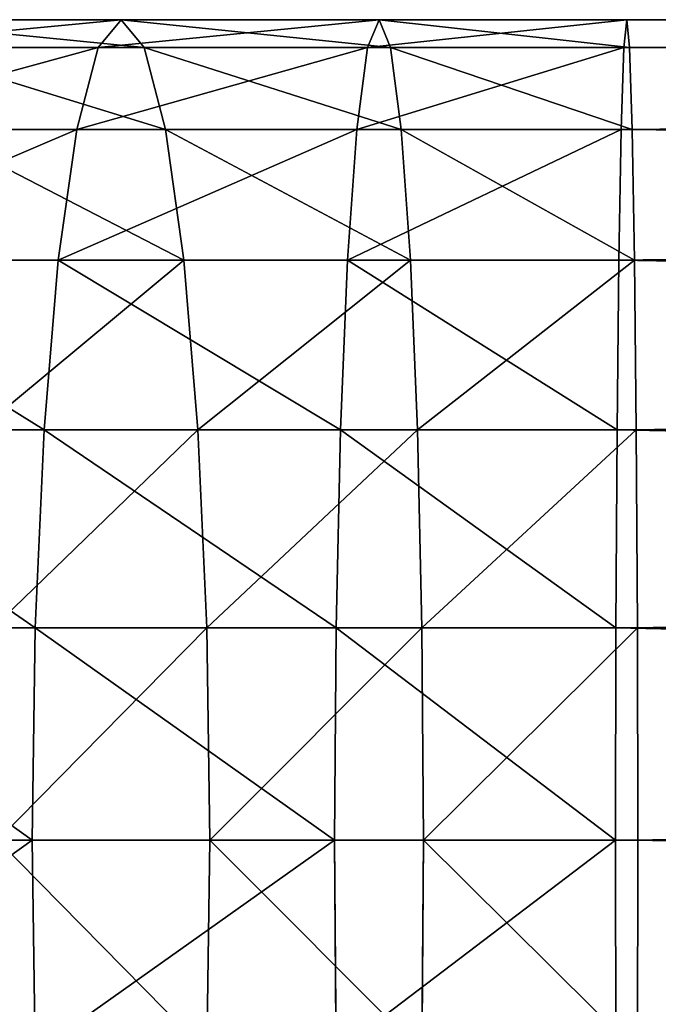
# Model space of a CAD drawing. Units: centimetres. Extents: x -2 to 281, y -39 to 39.
# Drawn here: x 54 to 56, y 35 to 38 of the extents above; entities that cross this region are included whole.
import ezdxf

# ---------------------------------------------------------------- set-up
doc = ezdxf.new("R2010")
doc.units = ezdxf.units.CM
doc.layers.get('0').update_dxf_attribs({"true_color": 0xff5454})
doc.layers.add('stal', color=7, linetype='Continuous', true_color=0x787878)

# ---------------------------------------------------------------- blocks, each defined once
blk = doc.blocks.new('Group#3')
at = {"layer": 'stal', "color": 9, "true_color": 0xc6c6c6}
for p, q in [((48.3092, 2.5, 124.6394), (49.0908, 2.5, 124.7459)), ((49.0208, 2.4148, 125.3894), (49.0908, 2.5, 124.7459)), ((49.0908, 2.5, 124.7459), (49.1608, 2.4148, 124.1024)), ((49.0908, 2.5, 124.7459), (49.877, 2.5, 124.8099)), ((49.8419, 2.4148, 125.4563), (49.877, 2.5, 124.8099)), ((49.877, 2.5, 124.8099), (49.912, 2.4148, 124.1636)), ((49.877, 2.5, 124.8099), (50.6317, 2.5, 124.8304)), ((50.6229, 2.4148, 125.4774), (50.6317, 2.5, 124.8304)), ((50.6317, 2.5, 124.8304), (50.6404, 2.4148, 124.1833)), ((50.6317, 2.5, 124.8304), (79.466, 2.5, 124.8304)), ((48.2044, 2.4148, 125.2782), (49.0208, 2.4148, 125.3894)), ((48.4139, 2.4148, 124.0006), (49.1608, 2.4148, 124.1024)), ((48.9556, 2.1651, 125.989), (49.0208, 2.4148, 125.3894)), ((49.0208, 2.4148, 125.3894), (49.8419, 2.4148, 125.4563)), ((49.1608, 2.4148, 124.1024), (49.226, 2.1651, 123.5028)), ((49.1608, 2.4148, 124.1024), (49.912, 2.4148, 124.1636)), ((49.8093, 2.1651, 126.0586), (49.8419, 2.4148, 125.4563)), ((49.8419, 2.4148, 125.4563), (50.6229, 2.4148, 125.4774)), ((49.912, 2.4148, 124.1636), (49.9447, 2.1651, 123.5613)), ((49.912, 2.4148, 124.1636), (50.6404, 2.4148, 124.1833)), ((50.6147, 2.1651, 126.0804), (50.6229, 2.4148, 125.4774)), ((50.6229, 2.4148, 125.4774), (79.5346, 2.4148, 125.4774)), ((50.6404, 2.4148, 124.1833), (50.6486, 2.1651, 123.5804)), ((50.6404, 2.4148, 124.1833), (79.3973, 2.4148, 124.1833)), ((48.1068, 2.1651, 125.8734), (48.9556, 2.1651, 125.989)), ((48.5115, 2.1651, 123.4054), (49.226, 2.1651, 123.5028)), ((48.8995, 1.7678, 126.5039), (48.9556, 2.1651, 125.989)), ((48.9556, 2.1651, 125.989), (49.8093, 2.1651, 126.0586)), ((49.226, 2.1651, 123.5028), (49.282, 1.7678, 122.9879)), ((49.226, 2.1651, 123.5028), (49.9447, 2.1651, 123.5613)), ((49.7812, 1.7678, 126.5757), (49.8093, 2.1651, 126.0586)), ((49.8093, 2.1651, 126.0586), (50.6147, 2.1651, 126.0804)), ((49.9447, 2.1651, 123.5613), (49.9727, 1.7678, 123.0441)), ((49.9447, 2.1651, 123.5613), (50.6486, 2.1651, 123.5804)), ((50.6077, 1.7678, 126.5981), (50.6147, 2.1651, 126.0804)), ((50.6147, 2.1651, 126.0804), (79.5986, 2.1651, 126.0804)), ((50.6486, 2.1651, 123.5804), (50.6556, 1.7678, 123.0626)), ((50.6486, 2.1651, 123.5804), (79.3333, 2.1651, 123.5804)), ((48.023, 1.7678, 126.3845), (48.8995, 1.7678, 126.5039)), ((48.5953, 1.7678, 122.8943), (49.282, 1.7678, 122.9879)), ((48.8566, 1.25, 126.8991), (48.8995, 1.7678, 126.5039)), ((48.8995, 1.7678, 126.5039), (49.7812, 1.7678, 126.5757)), ((49.282, 1.7678, 122.9879), (49.325, 1.25, 122.5927)), ((49.282, 1.7678, 122.9879), (49.9727, 1.7678, 123.0441)), ((49.7597, 1.25, 126.9726), (49.7812, 1.7678, 126.5757)), ((49.7812, 1.7678, 126.5757), (50.6077, 1.7678, 126.5981)), ((49.9727, 1.7678, 123.0441), (49.9943, 1.25, 122.6472)), ((49.9727, 1.7678, 123.0441), (50.6556, 1.7678, 123.0626)), ((50.6023, 1.25, 126.9954), (50.6077, 1.7678, 126.5981)), ((50.6077, 1.7678, 126.5981), (79.6535, 1.7678, 126.5981)), ((50.6556, 1.7678, 123.0626), (50.661, 1.25, 122.6653)), ((50.6556, 1.7678, 123.0626), (79.2784, 1.7678, 123.0626)), ((47.9587, 1.25, 126.7767), (48.8566, 1.25, 126.8991)), ((48.6596, 1.25, 122.5021), (49.325, 1.25, 122.5927)), ((48.8295, 0.647, 127.1474), (48.8566, 1.25, 126.8991)), ((48.8566, 1.25, 126.8991), (49.7597, 1.25, 126.9726)), ((49.325, 1.25, 122.5927), (49.352, 0.647, 122.3444)), ((49.325, 1.25, 122.5927), (49.9943, 1.25, 122.6472)), ((49.7462, 0.647, 127.2221), (49.7597, 1.25, 126.9726)), ((49.7597, 1.25, 126.9726), (50.6023, 1.25, 126.9954)), ((49.9943, 1.25, 122.6472), (50.0078, 0.647, 122.3978)), ((49.9943, 1.25, 122.6472), (50.661, 1.25, 122.6653)), ((50.599, 0.647, 127.2452), (50.6023, 1.25, 126.9954)), ((50.6023, 1.25, 126.9954), (79.6956, 1.25, 126.9954)), ((50.661, 1.25, 122.6653), (50.6644, 0.647, 122.4156)), ((50.661, 1.25, 122.6653), (79.2363, 1.25, 122.6653)), ((47.9183, 0.647, 127.0233), (48.8295, 0.647, 127.1474)), ((48.7, 0.647, 122.2555), (49.352, 0.647, 122.3444)), ((48.8203, 0, 127.2322), (48.8295, 0.647, 127.1474)), ((48.8295, 0.647, 127.1474), (49.7462, 0.647, 127.2221)), ((49.352, 0.647, 122.3444), (49.3612, 0, 122.2596)), ((49.352, 0.647, 122.3444), (50.0078, 0.647, 122.3978)), ((49.7416, 0, 127.3072), (49.7462, 0.647, 127.2221)), ((49.7462, 0.647, 127.2221), (50.599, 0.647, 127.2452)), ((50.0078, 0.647, 122.3978), (50.0124, 0, 122.3127)), ((50.0078, 0.647, 122.3978), (50.6644, 0.647, 122.4156)), ((50.5978, 0, 127.3304), (50.599, 0.647, 127.2452)), ((50.599, 0.647, 127.2452), (79.7221, 0.647, 127.2452)), ((50.6644, 0.647, 122.4156), (50.6655, 0, 122.3304)), ((50.6644, 0.647, 122.4156), (79.2098, 0.647, 122.4156)), ((47.9045, 0, 127.1074), (48.8203, 0, 127.2322)), ((48.7138, 0, 122.1714), (49.3612, 0, 122.2596)), ((48.8295, -0.647, 127.1474), (48.8203, 0, 127.2322)), ((48.8203, 0, 127.2322), (49.7416, 0, 127.3072)), ((49.3612, 0, 122.2596), (49.352, -0.647, 122.3444)), ((49.3612, 0, 122.2596), (50.0124, 0, 122.3127)), ((49.7462, -0.647, 127.2221), (49.7416, 0, 127.3072)), ((49.7416, 0, 127.3072), (50.5978, 0, 127.3304)), ((50.0124, 0, 122.3127), (50.0078, -0.647, 122.3978)), ((50.0124, 0, 122.3127), (50.6655, 0, 122.3304)), ((50.599, -0.647, 127.2452), (50.5978, 0, 127.3304)), ((50.5978, 0, 127.3304), (79.7312, 0, 127.3304)), ((79.466, 0, 124.8304), (50.6317, 0, 124.8304)), ((50.6655, 0, 122.3304), (50.6644, -0.647, 122.4156)), ((50.6655, 0, 122.3304), (79.2007, 0, 122.3304))]:
    blk.add_line(p, q, dxfattribs=at)
blk.add_polyline3d([(41.8788, 0, 121.8808), (42.492, 0, 122.3213), (43.1566, 0, 122.7462), (43.8432, 0, 123.1344), (44.5499, 0, 123.485), (45.2745, 0, 123.7967), (46.0149, 0, 124.0688), (46.769, 0, 124.3003), (47.5345, 0, 124.4907), (48.3092, 0, 124.6394), (49.0908, 0, 124.7459), (49.877, 0, 124.8099), (50.6317, 0, 124.8304)], dxfattribs=at)
mesh = blk.add_polyface(dxfattribs=at)
corners = [(48.2044, 2.4148, 125.2782), (49.0908, 2.5, 124.7459), (48.3092, 2.5, 124.6394), (49.0208, 2.4148, 125.3894)]
mesh.append_faces([[corners[k] for k in face] for face in [(0, 1, 2), (1, 0, 3)]], dxfattribs={"vtx0": -1, "color": 9})
mesh = blk.add_polyface(dxfattribs=at)
corners = [(48.3092, 2.5, 124.6394), (49.1608, 2.4148, 124.1024), (48.4139, 2.4148, 124.0006), (49.0908, 2.5, 124.7459)]
mesh.append_faces([[corners[k] for k in face] for face in [(0, 1, 2), (1, 0, 3)]], dxfattribs={"vtx0": -1, "color": 9})
mesh = blk.add_polyface(dxfattribs=at)
corners = [(49.0208, 2.4148, 125.3894), (49.877, 2.5, 124.8099), (49.0908, 2.5, 124.7459), (49.8419, 2.4148, 125.4563)]
mesh.append_faces([[corners[k] for k in face] for face in [(0, 1, 2), (1, 0, 3)]], dxfattribs={"vtx0": -1, "color": 9})
mesh = blk.add_polyface(dxfattribs=at)
corners = [(49.0908, 2.5, 124.7459), (49.912, 2.4148, 124.1636), (49.1608, 2.4148, 124.1024), (49.877, 2.5, 124.8099)]
mesh.append_faces([[corners[k] for k in face] for face in [(0, 1, 2), (1, 0, 3)]], dxfattribs={"vtx0": -1, "color": 9})
mesh = blk.add_polyface(dxfattribs=at)
corners = [(49.8419, 2.4148, 125.4563), (50.6317, 2.5, 124.8304), (49.877, 2.5, 124.8099), (50.6229, 2.4148, 125.4774)]
mesh.append_faces([[corners[k] for k in face] for face in [(0, 1, 2), (1, 0, 3)]], dxfattribs={"vtx0": -1, "color": 9})
mesh = blk.add_polyface(dxfattribs=at)
corners = [(49.877, 2.5, 124.8099), (50.6404, 2.4148, 124.1833), (49.912, 2.4148, 124.1636), (50.6317, 2.5, 124.8304)]
mesh.append_faces([[corners[k] for k in face] for face in [(0, 1, 2), (1, 0, 3)]], dxfattribs={"vtx0": -1, "color": 9})
mesh = blk.add_polyface(dxfattribs=at)
corners = [(50.6229, 2.4148, 125.4774), (79.466, 2.5, 124.8304), (50.6317, 2.5, 124.8304), (79.5346, 2.4148, 125.4774)]
mesh.append_faces([[corners[k] for k in face] for face in [(0, 1, 2), (1, 0, 3)]], dxfattribs={"vtx0": -1, "color": 9})
mesh = blk.add_polyface(dxfattribs=at)
corners = [(50.6317, 2.5, 124.8304), (79.3973, 2.4148, 124.1833), (50.6404, 2.4148, 124.1833), (79.466, 2.5, 124.8304)]
mesh.append_faces([[corners[k] for k in face] for face in [(0, 1, 2), (1, 0, 3)]], dxfattribs={"vtx0": -1, "color": 9})
mesh = blk.add_polyface(dxfattribs=at)
corners = [(48.1068, 2.1651, 125.8734), (49.0208, 2.4148, 125.3894), (48.2044, 2.4148, 125.2782), (48.9556, 2.1651, 125.989)]
mesh.append_faces([[corners[k] for k in face] for face in [(0, 1, 2), (1, 0, 3)]], dxfattribs={"vtx0": -1, "color": 9})
mesh = blk.add_polyface(dxfattribs=at)
corners = [(48.4139, 2.4148, 124.0006), (49.226, 2.1651, 123.5028), (48.5115, 2.1651, 123.4054), (49.1608, 2.4148, 124.1024)]
mesh.append_faces([[corners[k] for k in face] for face in [(0, 1, 2), (1, 0, 3)]], dxfattribs={"vtx0": -1, "color": 9})
mesh = blk.add_polyface(dxfattribs=at)
corners = [(48.9556, 2.1651, 125.989), (49.8419, 2.4148, 125.4563), (49.0208, 2.4148, 125.3894), (49.8093, 2.1651, 126.0586)]
mesh.append_faces([[corners[k] for k in face] for face in [(0, 1, 2), (1, 0, 3)]], dxfattribs={"vtx0": -1, "color": 9})
mesh = blk.add_polyface(dxfattribs=at)
corners = [(49.1608, 2.4148, 124.1024), (49.9447, 2.1651, 123.5613), (49.226, 2.1651, 123.5028), (49.912, 2.4148, 124.1636)]
mesh.append_faces([[corners[k] for k in face] for face in [(0, 1, 2), (1, 0, 3)]], dxfattribs={"vtx0": -1, "color": 9})
mesh = blk.add_polyface(dxfattribs=at)
corners = [(49.8093, 2.1651, 126.0586), (50.6229, 2.4148, 125.4774), (49.8419, 2.4148, 125.4563), (50.6147, 2.1651, 126.0804)]
mesh.append_faces([[corners[k] for k in face] for face in [(0, 1, 2), (1, 0, 3)]], dxfattribs={"vtx0": -1, "color": 9})
mesh = blk.add_polyface(dxfattribs=at)
corners = [(49.912, 2.4148, 124.1636), (50.6486, 2.1651, 123.5804), (49.9447, 2.1651, 123.5613), (50.6404, 2.4148, 124.1833)]
mesh.append_faces([[corners[k] for k in face] for face in [(0, 1, 2), (1, 0, 3)]], dxfattribs={"vtx0": -1, "color": 9})
mesh = blk.add_polyface(dxfattribs=at)
corners = [(50.6147, 2.1651, 126.0804), (79.5346, 2.4148, 125.4774), (50.6229, 2.4148, 125.4774), (79.5986, 2.1651, 126.0804)]
mesh.append_faces([[corners[k] for k in face] for face in [(0, 1, 2), (1, 0, 3)]], dxfattribs={"vtx0": -1, "color": 9})
mesh = blk.add_polyface(dxfattribs=at)
corners = [(50.6404, 2.4148, 124.1833), (79.3333, 2.1651, 123.5804), (50.6486, 2.1651, 123.5804), (79.3973, 2.4148, 124.1833)]
mesh.append_faces([[corners[k] for k in face] for face in [(0, 1, 2), (1, 0, 3)]], dxfattribs={"vtx0": -1, "color": 9})
mesh = blk.add_polyface(dxfattribs=at)
corners = [(48.023, 1.7678, 126.3845), (48.9556, 2.1651, 125.989), (48.1068, 2.1651, 125.8734), (48.8995, 1.7678, 126.5039)]
mesh.append_faces([[corners[k] for k in face] for face in [(0, 1, 2), (1, 0, 3)]], dxfattribs={"vtx0": -1, "color": 9})
mesh = blk.add_polyface(dxfattribs=at)
corners = [(48.5115, 2.1651, 123.4054), (49.282, 1.7678, 122.9879), (48.5953, 1.7678, 122.8943), (49.226, 2.1651, 123.5028)]
mesh.append_faces([[corners[k] for k in face] for face in [(0, 1, 2), (1, 0, 3)]], dxfattribs={"vtx0": -1, "color": 9})
mesh = blk.add_polyface(dxfattribs=at)
corners = [(48.8995, 1.7678, 126.5039), (49.8093, 2.1651, 126.0586), (48.9556, 2.1651, 125.989), (49.7812, 1.7678, 126.5757)]
mesh.append_faces([[corners[k] for k in face] for face in [(0, 1, 2), (1, 0, 3)]], dxfattribs={"vtx0": -1, "color": 9})
mesh = blk.add_polyface(dxfattribs=at)
corners = [(49.226, 2.1651, 123.5028), (49.9727, 1.7678, 123.0441), (49.282, 1.7678, 122.9879), (49.9447, 2.1651, 123.5613)]
mesh.append_faces([[corners[k] for k in face] for face in [(0, 1, 2), (1, 0, 3)]], dxfattribs={"vtx0": -1, "color": 9})
mesh = blk.add_polyface(dxfattribs=at)
corners = [(49.7812, 1.7678, 126.5757), (50.6147, 2.1651, 126.0804), (49.8093, 2.1651, 126.0586), (50.6077, 1.7678, 126.5981)]
mesh.append_faces([[corners[k] for k in face] for face in [(0, 1, 2), (1, 0, 3)]], dxfattribs={"vtx0": -1, "color": 9})
mesh = blk.add_polyface(dxfattribs=at)
corners = [(49.9447, 2.1651, 123.5613), (50.6556, 1.7678, 123.0626), (49.9727, 1.7678, 123.0441), (50.6486, 2.1651, 123.5804)]
mesh.append_faces([[corners[k] for k in face] for face in [(0, 1, 2), (1, 0, 3)]], dxfattribs={"vtx0": -1, "color": 9})
mesh = blk.add_polyface(dxfattribs=at)
corners = [(50.6077, 1.7678, 126.5981), (79.5986, 2.1651, 126.0804), (50.6147, 2.1651, 126.0804), (79.6535, 1.7678, 126.5981)]
mesh.append_faces([[corners[k] for k in face] for face in [(0, 1, 2), (1, 0, 3)]], dxfattribs={"vtx0": -1, "color": 9})
mesh = blk.add_polyface(dxfattribs=at)
corners = [(50.6486, 2.1651, 123.5804), (79.2784, 1.7678, 123.0626), (50.6556, 1.7678, 123.0626), (79.3333, 2.1651, 123.5804)]
mesh.append_faces([[corners[k] for k in face] for face in [(0, 1, 2), (1, 0, 3)]], dxfattribs={"vtx0": -1, "color": 9})
mesh = blk.add_polyface(dxfattribs=at)
corners = [(48.8566, 1.25, 126.8991), (48.023, 1.7678, 126.3845), (47.9587, 1.25, 126.7767), (48.8995, 1.7678, 126.5039)]
mesh.append_faces([[corners[k] for k in face] for face in [(0, 1, 2), (1, 0, 3)]], dxfattribs={"vtx0": -1, "color": 9})
mesh = blk.add_polyface(dxfattribs=at)
corners = [(49.282, 1.7678, 122.9879), (48.6596, 1.25, 122.5021), (48.5953, 1.7678, 122.8943), (49.325, 1.25, 122.5927)]
mesh.append_faces([[corners[k] for k in face] for face in [(0, 1, 2), (1, 0, 3)]], dxfattribs={"vtx0": -1, "color": 9})
mesh = blk.add_polyface(dxfattribs=at)
corners = [(49.7597, 1.25, 126.9726), (48.8995, 1.7678, 126.5039), (48.8566, 1.25, 126.8991), (49.7812, 1.7678, 126.5757)]
mesh.append_faces([[corners[k] for k in face] for face in [(0, 1, 2), (1, 0, 3)]], dxfattribs={"vtx0": -1, "color": 9})
mesh = blk.add_polyface(dxfattribs=at)
corners = [(49.9727, 1.7678, 123.0441), (49.325, 1.25, 122.5927), (49.282, 1.7678, 122.9879), (49.9943, 1.25, 122.6472)]
mesh.append_faces([[corners[k] for k in face] for face in [(0, 1, 2), (1, 0, 3)]], dxfattribs={"vtx0": -1, "color": 9})
mesh = blk.add_polyface(dxfattribs=at)
corners = [(50.6023, 1.25, 126.9954), (49.7812, 1.7678, 126.5757), (49.7597, 1.25, 126.9726), (50.6077, 1.7678, 126.5981)]
mesh.append_faces([[corners[k] for k in face] for face in [(0, 1, 2), (1, 0, 3)]], dxfattribs={"vtx0": -1, "color": 9})
mesh = blk.add_polyface(dxfattribs=at)
corners = [(50.6556, 1.7678, 123.0626), (49.9943, 1.25, 122.6472), (49.9727, 1.7678, 123.0441), (50.661, 1.25, 122.6653)]
mesh.append_faces([[corners[k] for k in face] for face in [(0, 1, 2), (1, 0, 3)]], dxfattribs={"vtx0": -1, "color": 9})
mesh = blk.add_polyface(dxfattribs=at)
corners = [(79.6956, 1.25, 126.9954), (50.6077, 1.7678, 126.5981), (50.6023, 1.25, 126.9954), (79.6535, 1.7678, 126.5981)]
mesh.append_faces([[corners[k] for k in face] for face in [(0, 1, 2), (1, 0, 3)]], dxfattribs={"vtx0": -1, "color": 9})
mesh = blk.add_polyface(dxfattribs=at)
corners = [(79.2784, 1.7678, 123.0626), (50.661, 1.25, 122.6653), (50.6556, 1.7678, 123.0626), (79.2363, 1.25, 122.6653)]
mesh.append_faces([[corners[k] for k in face] for face in [(0, 1, 2), (1, 0, 3)]], dxfattribs={"vtx0": -1, "color": 9})
mesh = blk.add_polyface(dxfattribs=at)
corners = [(48.8295, 0.647, 127.1474), (47.9587, 1.25, 126.7767), (47.9183, 0.647, 127.0233), (48.8566, 1.25, 126.8991)]
mesh.append_faces([[corners[k] for k in face] for face in [(0, 1, 2), (1, 0, 3)]], dxfattribs={"vtx0": -1, "color": 9})
mesh = blk.add_polyface(dxfattribs=at)
corners = [(49.325, 1.25, 122.5927), (48.7, 0.647, 122.2555), (48.6596, 1.25, 122.5021), (49.352, 0.647, 122.3444)]
mesh.append_faces([[corners[k] for k in face] for face in [(0, 1, 2), (1, 0, 3)]], dxfattribs={"vtx0": -1, "color": 9})
mesh = blk.add_polyface(dxfattribs=at)
corners = [(49.7462, 0.647, 127.2221), (48.8566, 1.25, 126.8991), (48.8295, 0.647, 127.1474), (49.7597, 1.25, 126.9726)]
mesh.append_faces([[corners[k] for k in face] for face in [(0, 1, 2), (1, 0, 3)]], dxfattribs={"vtx0": -1, "color": 9})
mesh = blk.add_polyface(dxfattribs=at)
corners = [(49.9943, 1.25, 122.6472), (49.352, 0.647, 122.3444), (49.325, 1.25, 122.5927), (50.0078, 0.647, 122.3978)]
mesh.append_faces([[corners[k] for k in face] for face in [(0, 1, 2), (1, 0, 3)]], dxfattribs={"vtx0": -1, "color": 9})
mesh = blk.add_polyface(dxfattribs=at)
corners = [(50.599, 0.647, 127.2452), (49.7597, 1.25, 126.9726), (49.7462, 0.647, 127.2221), (50.6023, 1.25, 126.9954)]
mesh.append_faces([[corners[k] for k in face] for face in [(0, 1, 2), (1, 0, 3)]], dxfattribs={"vtx0": -1, "color": 9})
mesh = blk.add_polyface(dxfattribs=at)
corners = [(50.661, 1.25, 122.6653), (50.0078, 0.647, 122.3978), (49.9943, 1.25, 122.6472), (50.6644, 0.647, 122.4156)]
mesh.append_faces([[corners[k] for k in face] for face in [(0, 1, 2), (1, 0, 3)]], dxfattribs={"vtx0": -1, "color": 9})
mesh = blk.add_polyface(dxfattribs=at)
corners = [(79.7221, 0.647, 127.2452), (50.6023, 1.25, 126.9954), (50.599, 0.647, 127.2452), (79.6956, 1.25, 126.9954)]
mesh.append_faces([[corners[k] for k in face] for face in [(0, 1, 2), (1, 0, 3)]], dxfattribs={"vtx0": -1, "color": 9})
mesh = blk.add_polyface(dxfattribs=at)
corners = [(79.2363, 1.25, 122.6653), (50.6644, 0.647, 122.4156), (50.661, 1.25, 122.6653), (79.2098, 0.647, 122.4156)]
mesh.append_faces([[corners[k] for k in face] for face in [(0, 1, 2), (1, 0, 3)]], dxfattribs={"vtx0": -1, "color": 9})
mesh = blk.add_polyface(dxfattribs=at)
corners = [(48.8203, 0, 127.2322), (47.9183, 0.647, 127.0233), (47.9045, 0, 127.1074), (48.8295, 0.647, 127.1474)]
mesh.append_faces([[corners[k] for k in face] for face in [(0, 1, 2), (1, 0, 3)]], dxfattribs={"vtx0": -1, "color": 9})
mesh = blk.add_polyface(dxfattribs=at)
corners = [(49.352, 0.647, 122.3444), (48.7138, 0, 122.1714), (48.7, 0.647, 122.2555), (49.3612, 0, 122.2596)]
mesh.append_faces([[corners[k] for k in face] for face in [(0, 1, 2), (1, 0, 3)]], dxfattribs={"vtx0": -1, "color": 9})
mesh = blk.add_polyface(dxfattribs=at)
corners = [(49.7416, 0, 127.3072), (48.8295, 0.647, 127.1474), (48.8203, 0, 127.2322), (49.7462, 0.647, 127.2221)]
mesh.append_faces([[corners[k] for k in face] for face in [(0, 1, 2), (1, 0, 3)]], dxfattribs={"vtx0": -1, "color": 9})
mesh = blk.add_polyface(dxfattribs=at)
corners = [(50.0078, 0.647, 122.3978), (49.3612, 0, 122.2596), (49.352, 0.647, 122.3444), (50.0124, 0, 122.3127)]
mesh.append_faces([[corners[k] for k in face] for face in [(0, 1, 2), (1, 0, 3)]], dxfattribs={"vtx0": -1, "color": 9})
mesh = blk.add_polyface(dxfattribs=at)
corners = [(50.5978, 0, 127.3304), (49.7462, 0.647, 127.2221), (49.7416, 0, 127.3072), (50.599, 0.647, 127.2452)]
mesh.append_faces([[corners[k] for k in face] for face in [(0, 1, 2), (1, 0, 3)]], dxfattribs={"vtx0": -1, "color": 9})
mesh = blk.add_polyface(dxfattribs=at)
corners = [(50.6644, 0.647, 122.4156), (50.0124, 0, 122.3127), (50.0078, 0.647, 122.3978), (50.6655, 0, 122.3304)]
mesh.append_faces([[corners[k] for k in face] for face in [(0, 1, 2), (1, 0, 3)]], dxfattribs={"vtx0": -1, "color": 9})
mesh = blk.add_polyface(dxfattribs=at)
corners = [(79.7312, 0, 127.3304), (50.599, 0.647, 127.2452), (50.5978, 0, 127.3304), (79.7221, 0.647, 127.2452)]
mesh.append_faces([[corners[k] for k in face] for face in [(0, 1, 2), (1, 0, 3)]], dxfattribs={"vtx0": -1, "color": 9})
mesh = blk.add_polyface(dxfattribs=at)
corners = [(79.2098, 0.647, 122.4156), (50.6655, 0, 122.3304), (50.6644, 0.647, 122.4156), (79.2007, 0, 122.3304)]
mesh.append_faces([[corners[k] for k in face] for face in [(0, 1, 2), (1, 0, 3)]], dxfattribs={"vtx0": -1, "color": 9})
mesh = blk.add_polyface(dxfattribs=at)
corners = [(0, 0, 82.6945), (2.5, 0), (0, 0), (2.5, 0, 82.6465), (2.5365, 0, 83.5977), (0.042, 0, 83.7895), (2.6458, 0, 84.5432), (0.1734, 0, 84.9257), (2.8273, 0, 85.4776), (0.3914, 0, 86.0484), (3.0798, 0, 86.3954), (0.6949, 0, 87.1512), (3.402, 0, 87.291), (1.082, 0, 88.2275), (3.7918, 0, 88.1594), (4.2471, 0, 88.9953), (1.5505, 0, 89.2709), (4.7651, 0, 89.7938), (2.0975, 0, 90.2753), (5.3428, 0, 90.5503), (2.72, 0, 91.2349), (5.9768, 0, 91.2603), (3.4142, 0, 92.1439), (6.6634, 0, 91.9196), (7.3984, 0, 92.5243), (4.176, 0, 92.997), (43.365, 0, 119.8702), (5.0009, 0, 93.7892), (5.8471, 0, 94.4854), (41.8788, 0, 121.8808), (43.8956, 0, 120.2514), (44.4461, 0, 120.6033), (45.0148, 0, 120.9249), (45.6001, 0, 121.2152), (46.2003, 0, 121.4735), (46.8136, 0, 121.6988), (47.4381, 0, 121.8906), (42.492, 0, 122.3213), (48.0722, 0, 122.0483), (48.7138, 0, 122.1714), (49.3612, 0, 122.2596), (50.0124, 0, 122.3127), (50.6655, 0, 122.3304), (43.1566, 0, 122.7462), (79.2007, 0, 122.3304), (223.9387, 0, 35.0316), (226.4387, 0), (223.9387, 0), (226.4387, 0, 34.9918), (226.4675, 0, 35.8967), (223.9713, 0, 36.0559), (226.55, 0, 36.7584), (224.069, 0, 37.0761), (226.6873, 0, 37.613), (224.2315, 0, 38.088), (226.8786, 0, 38.4572), (224.458, 0, 39.0875), (227.1233, 0, 39.2875), (224.7477, 0, 40.0706), (227.4203, 0, 40.1006), (225.0994, 0, 41.0332), (227.7684, 0, 40.8931), (228.1663, 0, 41.6618), (225.5116, 0, 41.9715), (228.6123, 0, 42.4037), (225.9826, 0, 42.8817), (229.1046, 0, 43.1157), (226.5107, 0, 43.76), (229.6412, 0, 43.7949), (227.0935, 0, 44.603), (230.2465, 0, 44.4682), (253.0742, 0, 68.2869), (227.7288, 0, 45.4072), (228.4141, 0, 46.1693), (251.2006, 0, 69.9451), (254.2566, 0, 69.7347), (255.2488, 0, 71.4304), (252.1971, 0, 71.1653), (252.9928, 0, 72.525), (255.9667, 0, 73.2591), (253.5685, 0, 73.9915), (256.3929, 0, 75.177), (253.9103, 0, 75.5294), (256.5173, 0, 77.1377), (254.01, 0, 77.1017), (253.8652, 0, 78.6705), (256.3368, 0, 79.094), (253.4794, 0, 80.1979), (255.8557, 0, 80.9988), (252.8619, 0, 81.6473), (255.0856, 0, 82.8062), (252.0276, 0, 82.9836), (254.0451, 0, 84.4727), (250.9965, 0, 84.1748), (249.7935, 0, 85.192), (252.7593, 0, 85.9581), (248.4476, 0, 86.0109), (251.2592, 0, 87.2267), (249.3857, 0, 88.3665), (79.466, 0, 124.8304), (43.8432, 0, 123.1344), (44.5499, 0, 123.485), (45.2745, 0, 123.7967), (46.0149, 0, 124.0688), (46.769, 0, 124.3003), (47.5345, 0, 124.4907), (48.3092, 0, 124.6394), (49.0908, 0, 124.7459), (49.877, 0, 124.8099), (50.6317, 0, 124.8304)]
mesh.append_faces([[corners[k] for k in face] for face in [(0, 1, 2), (45, 46, 47), (99, 108, 109)]], dxfattribs={"vtx0": -1, "color": 9})
mesh.append_faces([[corners[k] for k in face] for face in [(1, 0, 3), (3, 0, 4), (4, 5, 6), (6, 7, 8), (8, 9, 10), (10, 11, 12), (12, 13, 14), (14, 13, 15), (15, 16, 17), (17, 18, 19), (19, 20, 21), (21, 22, 23), (23, 22, 24), (24, 25, 26), (26, 29, 30), (30, 29, 31), (31, 29, 32), (32, 29, 33), (33, 29, 34), (34, 29, 35), (35, 29, 36), (36, 37, 38), (38, 37, 39), (39, 37, 40), (40, 37, 41), (41, 37, 42), (42, 43, 44), (46, 45, 48), (48, 45, 49), (49, 50, 51), (51, 52, 53), (53, 54, 55), (55, 56, 57), (57, 58, 59), (59, 60, 61), (61, 60, 62), (62, 63, 64), (64, 65, 66), (66, 67, 68), (68, 69, 70), (70, 69, 71), (71, 74, 75), (75, 74, 76), (76, 78, 79), (79, 80, 81), (81, 82, 83), (83, 85, 86), (86, 87, 88), (88, 89, 90), (90, 91, 92), (92, 94, 95), (95, 96, 97), (97, 44, 98), (98, 44, 99)]], dxfattribs={"vtx0": -1, "vtx1": -1, "color": 9})
mesh.append_faces([[corners[k] for k in face] for face in [(99, 44, 43)]], dxfattribs={"vtx0": -1, "vtx1": -1, "vtx2": -1, "color": 9})
mesh.append_faces([[corners[k] for k in face] for face in [(4, 0, 5), (6, 5, 7), (8, 7, 9), (10, 9, 11), (12, 11, 13), (15, 13, 16), (17, 16, 18), (19, 18, 20), (21, 20, 22), (24, 22, 25), (26, 25, 27), (26, 27, 28), (26, 28, 29), (36, 29, 37), (42, 37, 43), (49, 45, 50), (51, 50, 52), (53, 52, 54), (55, 54, 56), (57, 56, 58), (59, 58, 60), (62, 60, 63), (64, 63, 65), (66, 65, 67), (68, 67, 69), (71, 69, 72), (71, 72, 73), (71, 73, 74), (76, 74, 77), (76, 77, 78), (79, 78, 80), (81, 80, 82), (83, 82, 84), (83, 84, 85), (86, 85, 87), (88, 87, 89), (90, 89, 91), (92, 91, 93), (92, 93, 94), (95, 94, 96), (97, 96, 44), (99, 43, 100), (99, 100, 101), (99, 101, 102), (99, 102, 103), (99, 103, 104), (99, 104, 105), (99, 105, 106), (99, 106, 107), (99, 107, 108)]], dxfattribs={"vtx0": -1, "vtx2": -1, "color": 9})
mesh = blk.add_polyface(dxfattribs=at)
corners = [(47.9183, -0.647, 127.0233), (48.8203, 0, 127.2322), (47.9045, 0, 127.1074), (48.8295, -0.647, 127.1474)]
mesh.append_faces([[corners[k] for k in face] for face in [(0, 1, 2), (1, 0, 3)]], dxfattribs={"vtx0": -1, "color": 9})
mesh = blk.add_polyface(dxfattribs=at)
corners = [(48.7138, 0, 122.1714), (49.352, -0.647, 122.3444), (48.7, -0.647, 122.2555), (49.3612, 0, 122.2596)]
mesh.append_faces([[corners[k] for k in face] for face in [(0, 1, 2), (1, 0, 3)]], dxfattribs={"vtx0": -1, "color": 9})
mesh = blk.add_polyface(dxfattribs=at)
corners = [(48.8295, -0.647, 127.1474), (49.7416, 0, 127.3072), (48.8203, 0, 127.2322), (49.7462, -0.647, 127.2221)]
mesh.append_faces([[corners[k] for k in face] for face in [(0, 1, 2), (1, 0, 3)]], dxfattribs={"vtx0": -1, "color": 9})
mesh = blk.add_polyface(dxfattribs=at)
corners = [(49.3612, 0, 122.2596), (50.0078, -0.647, 122.3978), (49.352, -0.647, 122.3444), (50.0124, 0, 122.3127)]
mesh.append_faces([[corners[k] for k in face] for face in [(0, 1, 2), (1, 0, 3)]], dxfattribs={"vtx0": -1, "color": 9})
mesh = blk.add_polyface(dxfattribs=at)
corners = [(49.7462, -0.647, 127.2221), (50.5978, 0, 127.3304), (49.7416, 0, 127.3072), (50.599, -0.647, 127.2452)]
mesh.append_faces([[corners[k] for k in face] for face in [(0, 1, 2), (1, 0, 3)]], dxfattribs={"vtx0": -1, "color": 9})
mesh = blk.add_polyface(dxfattribs=at)
corners = [(50.0124, 0, 122.3127), (50.6644, -0.647, 122.4156), (50.0078, -0.647, 122.3978), (50.6655, 0, 122.3304)]
mesh.append_faces([[corners[k] for k in face] for face in [(0, 1, 2), (1, 0, 3)]], dxfattribs={"vtx0": -1, "color": 9})
mesh = blk.add_polyface(dxfattribs=at)
corners = [(50.599, -0.647, 127.2452), (79.7312, 0, 127.3304), (50.5978, 0, 127.3304), (79.7221, -0.647, 127.2452)]
mesh.append_faces([[corners[k] for k in face] for face in [(0, 1, 2), (1, 0, 3)]], dxfattribs={"vtx0": -1, "color": 9})
mesh = blk.add_polyface(dxfattribs=at)
corners = [(50.6655, 0, 122.3304), (79.2098, -0.647, 122.4156), (50.6644, -0.647, 122.4156), (79.2007, 0, 122.3304)]
mesh.append_faces([[corners[k] for k in face] for face in [(0, 1, 2), (1, 0, 3)]], dxfattribs={"vtx0": -1, "color": 9})

msp = doc.modelspace()

# ---------------------------------------------------------------- block references
msp.add_blockref('Group#3', (5.3914, 36))

doc.saveas('drawing.dxf')
